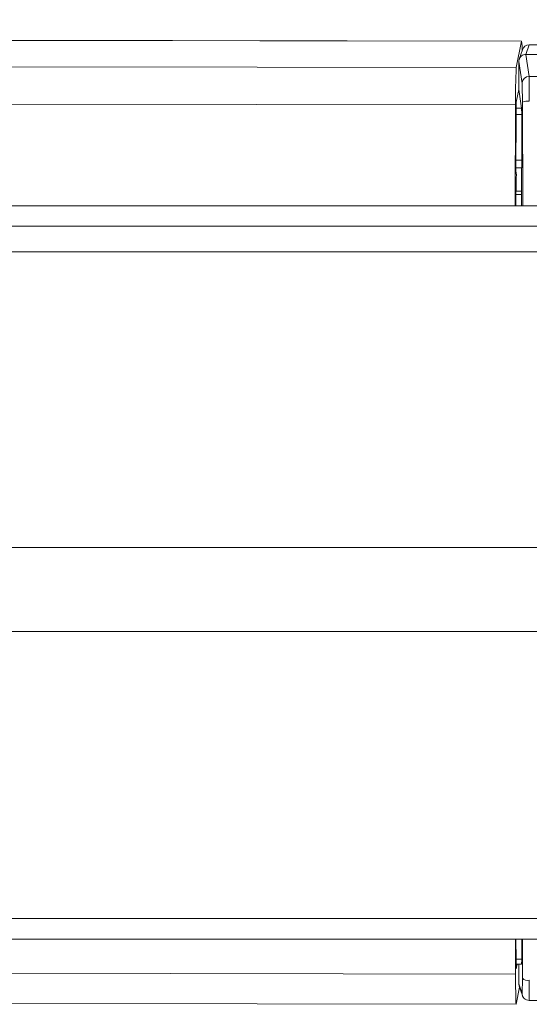
# Model space of a CAD drawing. Units: millimetres. Extents: x 9 to 832, y 9 to 585.
# Drawn here: x 231 to 249, y 443 to 478 of the extents above; entities that cross this region are included whole.
import ezdxf

# ---------------------------------------------------------------- set-up
doc = ezdxf.new("R2010")
doc.units = ezdxf.units.MM
doc.linetypes.add('SLD-Durchgehend', pattern=[0])
doc.layers.add('ZEICHNUNGSKOPF', color=7, linetype='SLD-Durchgehend')
doc.styles.get("Standard").update_dxf_attribs({"font": 'ARIAL.TTF'})
doc.dimstyles.new('SLDDIMSTYLE0', dxfattribs={"dimtxt": 3.5, "dimasz": 3.5, "dimexe": 0, "dimexo": 0.0625, "dimgap": 0.875, "dimtad": 1, "dimdec": 8, "dimlfac": 2, "dimzin": 12, "dimdsep": 46, "dimtxsty": 'Standard', "dimsah": 1, "dimcen": 0.09, "dimadec": 0, "dimazin": 0, "dimtfac": 1, "dimtofl": 0, "dimtmove": 0, "dimatfit": 3, "dimfxl": 1, "dimtolj": 1, "dimtzin": 12, "dimarcsym": 0})

# ---------------------------------------------------------------- blocks, each defined once
blk = doc.blocks.new('*D7')
at = {"layer": 'ZEICHNUNGSKOPF'}
for p, q in [((40.442, 472.057), (40.442, 553.853)), ((588.742, 472.057), (588.742, 553.853)), ((40.442, 552.853), (588.742, 552.853))]:
    blk.add_line(p, q, dxfattribs=at)
for points in [[(40.442, 552.853), (43.942, 552.453), (43.942, 553.253)], [(588.742, 552.853), (585.242, 553.253), (585.242, 552.453)]]:
    blk.add_solid(points, dxfattribs=at)
at = {"layer": 'ZEICHNUNGSKOPF', "insert": (309.518, 557.365), "char_height": 3.5, "attachment_point": 1}
blk.add_mtext('B-20', dxfattribs=at)

msp = doc.modelspace()

# ---------------------------------------------------------------- linework, layer by layer
at = {"color": 7, "linetype": 'SLD-Durchgehend', "lineweight": 15}
for p, q in [((249.16294739, 477.47528286), (121.75990418, 477.66910226)), ((249.16066751, 477.46957665), (248.97227958, 476.52890825)), ((249.19152781, 477.16549796), (249.07919541, 476.82850727)), ((251.63242742, 477.33411391), (249.42976013, 477.33746481)), ((249.3164368, 476.99886293), (249.31628034, 476.99886293)), ((256.06540367, 476.9885951), (249.3164368, 476.99886293)), ((249.06646982, 475.75399944), (249.06646982, 476.75004241)), ((249.06647281, 476.7503452), (249.06647272, 476.75004232)), ((248.97441789, 475.2943694), (249.06646982, 475.75399944)), ((249.06646982, 475.75399944), (249.16280583, 475.08107976)), ((248.93413261, 471.60652292), (248.94661233, 475.20188441)), ((249.20395538, 471.60652292), (249.191349, 475.30117271)), ((248.96590188, 474.86245831), (248.95814583, 472.84399358)), ((249.1669409, 474.85993349), (249.17248413, 473.23441052)), ((248.95858541, 472.9577388), (249.16858003, 472.95741935)), ((249.15727749, 472.95743612), (249.15727749, 472.1296822)), ((248.97412732, 472.80203843), (248.95814583, 472.80206264)), ((248.97520766, 472.63775871), (248.95859286, 471.60652292)), ((248.95985201, 472.73113684), (248.97397831, 472.80165752)), ((249.15786609, 472.00223723), (249.16168079, 471.60652292)), ((250.36784783, 471.60652292), (125.36784783, 471.60652292)), ((125.36784783, 459.42268626), (250.36784783, 459.42268626)), ((125.36784783, 456.43410192), (250.36784783, 456.43410192)), ((125.36784783, 445.47044498), (250.36784783, 445.47044498)), ((248.94214198, 445.47044498), (248.94661233, 444.22714238)), ((248.96590188, 444.75920324), (248.96306321, 445.47044498)), ((249.16943684, 445.47044498), (249.1669409, 444.76275717)), ((249.191349, 444.07774334), (249.19626638, 445.47044498)), ((248.96735474, 444.58281261), (249.16303679, 444.58251459)), ((248.97441789, 444.41233401), (249.008549, 444.58274928)), ((249.06646982, 443.87592015), (249.06646982, 444.58266174)), ((249.06647272, 443.8759209), (249.06647281, 443.8756171)), ((249.0925692, 443.75701633), (248.97227958, 443.15638592)), ((249.07924011, 443.79700733), (249.19174388, 443.45939172)), ((98.99283722, 443.37884163), (248.96999225, 443.15068064)), ((249.42922369, 443.2873932), (250.63406453, 443.28556036))]:
    msp.add_line(p, q, dxfattribs=at)
at = {"color": 7, "linetype": 'SLD-Durchgehend', "lineweight": 0}
for p, q in [((121.7614837, 477.66339046), (249.16066751, 477.46957665)), ((249.42885116, 477.33609484), (249.3164368, 476.99886293)), ((249.42976013, 477.33746481), (249.42885116, 477.33609484)), ((251.62884369, 477.3327486), (249.42885116, 477.33609484)), ((249.31628034, 476.99886293), (249.4287692, 476.21312843)), ((122.02061489, 476.72204127), (248.97227958, 476.52890825)), ((249.17895868, 475.96461152), (249.06646982, 476.75034509)), ((249.4287692, 476.21312843), (250.6349735, 476.21129372)), ((122.38606587, 475.39442231), (248.94661233, 475.20188441)), ((248.96771237, 475.08137592), (249.16280583, 475.08107976)), ((249.1669409, 474.85993349), (248.96589443, 474.86023897)), ((248.95965084, 473.23473369), (249.17248413, 473.23441052)), ((248.95814583, 472.80168173), (248.97397831, 472.80165752)), ((248.95954654, 472.73113777), (248.95985201, 472.73113684)), ((249.15786609, 472.00223723), (248.96497801, 472.00253059)), ((248.96702692, 472.12997184), (249.15727749, 472.1296822)), ((125.36784783, 471.60271754), (250.36784783, 471.60271754)), ((125.36784783, 470.87721632), (250.36784783, 470.87721632)), ((125.36784783, 469.96957821), (250.36784783, 469.96957821)), ((125.36784783, 446.21026901), (250.36784783, 446.21026901)), ((248.96588698, 444.76306264), (249.1669409, 444.76275717)), ((98.9694573, 444.45530337), (248.94661233, 444.22714238)), ((248.97290543, 444.41233588), (248.97441789, 444.41233401)), ((249.06646982, 443.87561654), (249.17895868, 443.53804191))]:
    msp.add_line(p, q, dxfattribs=at)
at = {"color": 7, "linetype": 'SLD-Durchgehend', "lineweight": 15, "flags": 128}
for points in [[(248.97441789, 444.41233401), (248.97295758, 444.4120956), (248.97152707, 444.42603004), (248.97018597, 444.45374248), (248.96896407, 444.49444314), (248.96789864, 444.54697718), (248.96701947, 444.60984704), (248.96634892, 444.68126645), (248.96590188, 444.75920324)], [(248.94661233, 444.22714238), (248.94787148, 443.98781483), (248.94984588, 443.76793144), (248.95248339, 443.57394067), (248.95569459, 443.41153105), (248.95939752, 443.28546723), (248.96347299, 443.19944841), (248.96780923, 443.15599662), (248.97227958, 443.15638592)]]:
    msp.add_lwpolyline(points, dxfattribs=at)
at = {"color": 7, "linetype": 'SLD-Durchgehend', "lineweight": 15}
for centre, radius, start, end in [((247.52974745, 477.21029901), 1.65140096, 357.151297277, 9.033078015), ((249.42834937, 477.08642001), 0.24967533, 89.884849163, 161.535130735), ((271.56358663, 475.42818781), 22.61810646, 177.210573032, 180.573277253), ((256.30269464, 474.93383788), 7.33713998, 177.183472548, 180.557412385), ((250.35193711, 472.80862383), 1.39424, 178.546337318, 183.185940919), ((246.69551246, 472.70261355), 2.28061754, 358.370437125, 2.489056703), ((249.4285005, 443.53830778), 0.24954195, 180.061044984, 270.061695746)]:
    msp.add_arc(centre, radius, start, end, dxfattribs=at)
at = {"color": 7, "linetype": 'SLD-Durchgehend', "lineweight": 0}
for centre, radius, start, end in [((249.42863212, 475.96345234), 0.24967613, 89.968543389, 179.733989307), ((249.38055971, 474.71940795), 0.61176051, 84.703432008, 108.016378634), ((249.38365578, 444.2890995), 0.28575046, 227.701857311, 280.765670856)]:
    msp.add_arc(centre, radius, start, end, dxfattribs=at)
for centre, major_axis, ratio, start_param, end_param in [((249.42846259, 475.22058311), (-0.00076152, 1.00000232), 0.0087009002, 4.8205663056, 6.1609791711), ((249.17850067, 475.22020285), (-0.00114237, 0.7500026), 0.0173964311, 4.8205332054, 6.160946071), ((249.17850067, 444.28701587), (-0.00114237, 0.7500026), 0.0173964311, 3.0891665874, 4.429579453), ((249.42846259, 444.28739614), (-0.00076152, 1.00000232), 0.0087009002, 3.0891996876, 4.4296125531)]:
    msp.add_ellipse(centre, major_axis=major_axis, ratio=ratio, start_param=start_param, end_param=end_param, dxfattribs=at)
at = {"color": 7, "linetype": 'SLD-Durchgehend', "lineweight": 15}
for centre, start_param, end_param in [((249.162655, 474.83294311), 4.8205332054, 6.160946071), ((249.16820105, 473.20742003), 3.0891665874, 4.8205332054), ((249.16164631, 472.10788311), 1.4834636756, 2.0070624512), ((249.162655, 444.83251517), 3.0891665874, 4.429579453)]:
    msp.add_ellipse(centre, major_axis=(-0.00038079, 0.25000087), ratio=0.0173964311, start_param=start_param, end_param=end_param, dxfattribs=at)
msp.add_open_spline([(249.31628034, 476.99886293), (249.28819318, 476.99612295), (249.23201743, 476.99064285), (249.15716063, 476.9477548), (249.10067054, 476.8846431), (249.07075653, 476.81472966), (249.06768694, 476.76862568), (249.06646982, 476.75034509)], degree=3, knots=[0, 0, 0, 0, 0.2147127124, 0.4294365193, 0.6441412879, 0.8588992475, 1, 1, 1, 1], dxfattribs=at)
msp.add_open_spline([(249.07989576, 443.79712095), (249.06646982, 443.87561654)], degree=1, dxfattribs=at)

# ---------------------------------------------------------------- dimensions: what is measured, and where the dimension line sits
at = {"layer": 'ZEICHNUNGSKOPF'}
dim = msp.add_linear_dim(base=(588.74173027, 552.85300483), p1=(40.44173027, 471.0573024), p2=(588.74173027, 471.0573024), text='B-20', dimstyle='SLDDIMSTYLE0', dxfattribs=at)
dim.commit()
dim.dimension.update_dxf_attribs({"geometry": '*D7', "text_midpoint": (314.59173027, 552.85300483)})

doc.saveas('drawing.dxf')
